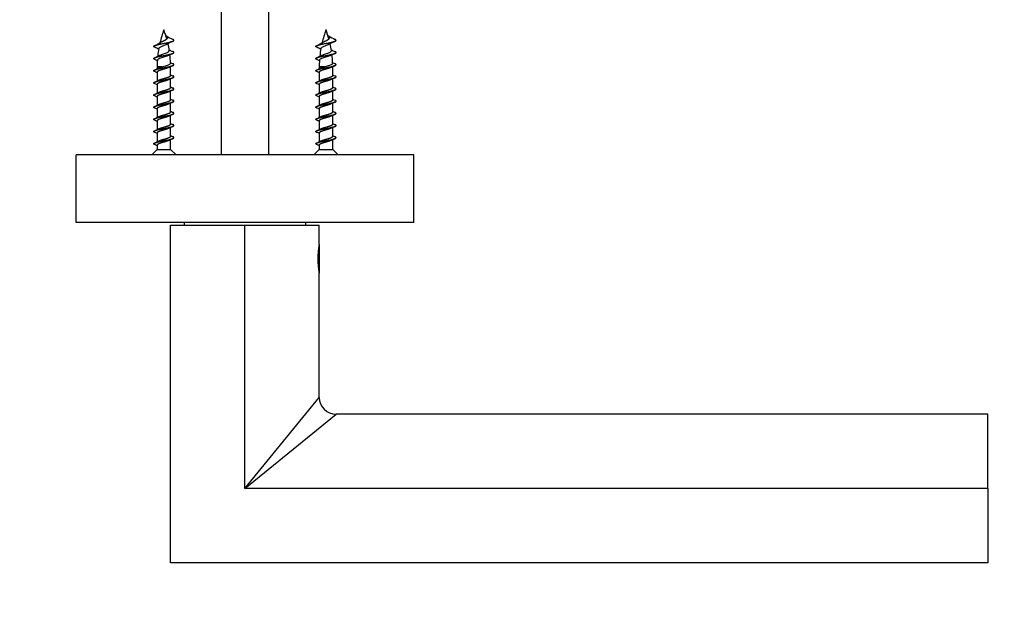
# Model space of a CAD drawing. Units: millimetres. Extents: x 0 to 835, y 0 to 1165.
# Drawn here: x 350 to 496, y 895 to 981 of the extents above; entities that cross this region are included whole.
import ezdxf
from ezdxf import colors
from ezdxf.entities.mleader import LeaderData, LeaderLine
from ezdxf.math import Vec2, Vec3

# ---------------------------------------------------------------- set-up
doc = ezdxf.new("R2010")
doc.units = ezdxf.units.MM
doc.layers.add('DV2_Défaut', color=7, linetype='Continuous')
doc.layers.add('Défaut', color=7, linetype='Continuous')

# ---------------------------------------------------------------- blocks, each defined once
blk = doc.blocks.new('_DOT')
at = {"color": 0}
blk.add_line((0, 0), (-1, 0), dxfattribs=at)
at = {"color": 0, "const_width": 0.333}
blk.add_lwpolyline([(-0.1665, 0, 1), (0.1665, 0, 1)], format="xyb", close=True, dxfattribs=at)
blk = doc.blocks.new('SE1')
at = {"layer": 'DV2_Défaut', "color": 7, "linetype": 'Continuous'}
for p, q in [((380.23, 1000.56), (380.23, 960.56)), ((387.23, 1000.56), (387.23, 960.56)), ((372.08, 978.16), (372.08, 978.01)), ((396.08, 978.16), (396.08, 978.01)), ((371.44, 973.59), (370.73, 973.59)), ((370.73, 973.59), (370.73, 973.31)), ((370.73, 972.8), (370.73, 971.51)), ((372.73, 972.32), (372.73, 973.59)), ((395.44, 973.59), (394.73, 973.59)), ((394.73, 973.59), (394.73, 973.31)), ((394.73, 972.8), (394.73, 971.51)), ((396.73, 972.32), (396.73, 973.59)), ((370.73, 971), (370.73, 969.71)), ((372.73, 970.52), (372.73, 971.82)), ((394.73, 971), (394.73, 969.71)), ((396.73, 970.52), (396.73, 971.82)), ((372.73, 968.72), (372.73, 970.02)), ((396.73, 968.72), (396.73, 970.02)), ((370.73, 969.2), (370.73, 967.91)), ((372.73, 966.92), (372.73, 968.22)), ((394.73, 969.2), (394.73, 967.91)), ((396.73, 966.92), (396.73, 968.22)), ((370.73, 967.4), (370.73, 966.11)), ((394.73, 967.4), (394.73, 966.11)), ((370.73, 965.6), (370.73, 964.31)), ((372.73, 965.12), (372.73, 966.42)), ((394.73, 965.6), (394.73, 964.31)), ((396.73, 965.12), (396.73, 966.42)), ((370.73, 963.8), (370.73, 962.51)), ((372.73, 963.32), (372.73, 964.62)), ((394.73, 963.8), (394.73, 962.51)), ((396.73, 963.32), (396.73, 964.62)), ((372.73, 961.36), (372.73, 962.82)), ((396.73, 961.36), (396.73, 962.82)), ((370.73, 961.36), (369.93, 960.56)), ((370.73, 962), (370.73, 961.36)), ((370.73, 961.36), (372.73, 961.36)), ((373.53, 960.56), (372.73, 961.36)), ((394.73, 961.36), (393.93, 960.56)), ((394.73, 962), (394.73, 961.36)), ((394.73, 961.36), (396.73, 961.36)), ((397.53, 960.56), (396.73, 961.36)), ((408.73, 960.56), (358.73, 960.56)), ((358.73, 950.56), (358.73, 960.56)), ((408.73, 950.56), (408.73, 960.56)), ((408.73, 950.56), (358.73, 950.56)), ((374.73, 950.56), (374.73, 950.18)), ((392.73, 950.18), (392.73, 950.56)), ((372.73, 900.18), (372.73, 950.18)), ((372.73, 950.18), (383.73, 950.18)), ((383.73, 911.18), (383.73, 950.18)), ((383.73, 950.18), (394.73, 950.18)), ((394.73, 947.28), (394.73, 950.18)), ((394.73, 947.18), (394.73, 943.18)), ((394.73, 924.68), (394.73, 943.11)), ((383.73, 911.18), (394.73, 924.68)), ((383.73, 911.18), (397.23, 922.18)), ((493.73, 922.18), (397.23, 922.18)), ((493.73, 911.18), (493.73, 922.18)), ((493.73, 911.18), (383.73, 911.18)), ((493.73, 911.18), (493.73, 900.18)), ((493.73, 900.18), (372.73, 900.18))]:
    blk.add_line(p, q, dxfattribs=at)
for centre, radius, start, end in [((386.18, 973.59), 15.45, 159.276, 166.6918), ((357.27, 973.59), 15.45, 15.4718, 20.724), ((376.03, 984.55), 7.51, 238.3521, 246.8581), ((410.18, 973.59), 15.45, 159.276, 166.6918), ((381.27, 973.59), 15.45, 15.4718, 20.724), ((400.03, 984.55), 7.51, 238.3521, 246.8581), ((367.82, 982.87), 6.63, 292.5439, 302.4611), ((375.63, 971.26), 6.63, 112.5439, 122.4611), ((357.27, 973.59), 15.45, 8.9742, 12.7574), ((391.82, 982.87), 6.63, 292.5439, 302.4611), ((399.63, 971.26), 6.63, 112.5439, 122.4611), ((381.27, 973.59), 15.45, 8.9742, 12.7574), ((366.53, 983.71), 9.57, 293.6312, 298.1753), ((367.95, 970.71), 6.26, 61.0791, 67.1959), ((386.18, 973.59), 15.45, 169.9026, 174.1112), ((376.96, 966.74), 9.66, 113.6495, 118.1097), ((375.52, 981.65), 6.3, 241.233, 247.1913), ((357.27, 973.59), 15.45, 1.9834, 6.9211), ((390.53, 983.71), 9.57, 293.6312, 298.1753), ((391.95, 970.71), 6.26, 61.0791, 67.1959), ((410.18, 973.59), 15.45, 169.9026, 174.1112), ((400.96, 966.74), 9.66, 113.6495, 118.1097), ((399.52, 981.65), 6.3, 241.233, 247.1913), ((381.27, 973.59), 15.45, 1.9834, 6.9211), ((367.02, 966.98), 8.4, 63.345, 66.4371), ((386.18, 973.59), 15.45, 176.3055, 180), ((378.86, 960.93), 14.1, 114.1974, 116.8653), ((376.53, 981.94), 8.61, 243.3198, 246.392), ((391.02, 966.98), 8.4, 63.345, 66.4371), ((410.18, 973.59), 15.45, 176.3055, 180), ((402.86, 960.93), 14.1, 114.1974, 116.8653), ((400.53, 981.94), 8.61, 243.3198, 246.392), ((364.51, 986.17), 14.29, 294.2124, 296.8392), ((366.45, 963.99), 9.72, 63.8997, 66.1893), ((377, 981.14), 9.72, 243.8997, 246.1893), ((388.51, 986.17), 14.29, 294.2124, 296.8392), ((390.45, 963.99), 9.72, 63.8997, 66.1893), ((401, 981.14), 9.72, 243.8997, 246.1893), ((364.51, 984.37), 14.29, 294.2124, 296.8392), ((366.45, 962.19), 9.72, 63.8997, 66.1893), ((378.86, 959.13), 14.1, 114.1974, 116.8653), ((388.51, 984.37), 14.29, 294.2124, 296.8392), ((390.45, 962.19), 9.72, 63.8997, 66.1893), ((402.86, 959.13), 14.1, 114.1974, 116.8653), ((364.51, 982.57), 14.29, 294.2124, 296.8392), ((378.86, 957.33), 14.1, 114.1974, 116.8653), ((377, 979.34), 9.72, 243.8997, 246.1893), ((388.51, 982.57), 14.29, 294.2124, 296.8392), ((402.86, 957.33), 14.1, 114.1974, 116.8653), ((401, 979.34), 9.72, 243.8997, 246.1893), ((364.51, 980.77), 14.29, 294.2124, 296.8392), ((366.45, 960.39), 9.72, 63.8997, 66.1893), ((378.86, 955.53), 14.1, 114.1974, 116.8653), ((377, 977.54), 9.72, 243.8997, 246.1893), ((388.51, 980.77), 14.29, 294.2124, 296.8392), ((390.45, 960.39), 9.72, 63.8997, 66.1893), ((402.86, 955.53), 14.1, 114.1974, 116.8653), ((401, 977.54), 9.72, 243.8997, 246.1893), ((366.45, 958.59), 9.72, 63.8997, 66.1893), ((378.86, 953.73), 14.1, 114.1974, 116.8653), ((377, 975.74), 9.72, 243.8997, 246.1893), ((390.45, 958.59), 9.72, 63.8997, 66.1893), ((402.86, 953.73), 14.1, 114.1974, 116.8653), ((401, 975.74), 9.72, 243.8997, 246.1893), ((364.51, 978.97), 14.29, 294.2124, 296.8392), ((366.45, 956.79), 9.72, 63.8997, 66.1893), ((377, 973.94), 9.72, 243.8997, 246.1893), ((388.51, 978.97), 14.29, 294.2124, 296.8392), ((390.45, 956.79), 9.72, 63.8997, 66.1893), ((401, 973.94), 9.72, 243.8997, 246.1893), ((364.51, 977.17), 14.29, 294.2124, 296.8392), ((366.45, 954.99), 9.72, 63.8997, 66.1893), ((378.86, 951.93), 14.1, 114.1974, 116.8653), ((388.51, 977.17), 14.29, 294.2124, 296.8392), ((390.45, 954.99), 9.72, 63.8997, 66.1893), ((402.86, 951.93), 14.1, 114.1974, 116.8653), ((364.51, 975.37), 14.29, 294.2124, 296.8392), ((366.45, 953.19), 9.72, 63.8997, 66.1893), ((378.86, 950.13), 14.1, 114.1974, 116.8653), ((377, 972.14), 9.72, 243.8997, 246.1893), ((388.51, 975.37), 14.29, 294.2124, 296.8392), ((390.45, 953.19), 9.72, 63.8997, 66.1893), ((402.86, 950.13), 14.1, 114.1974, 116.8653), ((401, 972.14), 9.72, 243.8997, 246.1893), ((405.51, 945.18), 10.99, 168.9843, 191.0157), ((397.23, 924.68), 2.5, 180.1351, 269.9328)]:
    blk.add_arc(centre, radius, start, end, dxfattribs=at)
for points, weights, knots in [([(371.41, 977.29), (371.55, 977.38), (371.73, 977.46), (372.04, 977.61), (372.2, 977.76), (372.36, 977.91), (372.2, 978.06), (372.15, 978.11), (372.08, 978.16)], [0.934469620021, 0.923133683266, 1, 0.866025403784, 1, 0.866025403784, 1, 0.954771790509, 0.940080578203], [0, 0, 0, 0.197071, 0.197071, 0.540557, 0.540557, 0.884043, 0.884043, 1, 1, 1]), ([(395.41, 977.29), (395.55, 977.38), (395.73, 977.46), (396.04, 977.61), (396.2, 977.76), (396.36, 977.91), (396.2, 978.06), (396.15, 978.11), (396.08, 978.16)], [0.934469620021, 0.923133683266, 1, 0.866025403784, 1, 0.866025403784, 1, 0.954771790509, 0.940080578203], [0, 0, 0, 0.197071, 0.197071, 0.540557, 0.540557, 0.884043, 0.884043, 1, 1, 1]), ([(370.38, 976.48), (370.03, 976.63), (370.43, 976.76), (370.86, 976.91), (371.73, 977.06), (372.59, 977.21), (373.02, 977.36), (373.42, 977.5), (373.07, 977.65)], [0.982839708315, 0.875239208549, 1, 0.866025403784, 1, 0.866025403784, 1, 0.875239208549, 0.982839708315], [0, 0, 0, 0.241097, 0.241097, 0.5, 0.5, 0.758903, 0.758903, 1, 1, 1]), ([(394.38, 976.48), (394.03, 976.63), (394.43, 976.76), (394.86, 976.91), (395.73, 977.06), (396.59, 977.21), (397.02, 977.36), (397.42, 977.5), (397.07, 977.65)], [0.982839708315, 0.875239208549, 1, 0.866025403784, 1, 0.866025403784, 1, 0.875239208549, 0.982839708315], [0, 0, 0, 0.241097, 0.241097, 0.5, 0.5, 0.758903, 0.758903, 1, 1, 1]), ([(370.38, 974.68), (370.03, 974.83), (370.43, 974.96), (370.86, 975.11), (371.73, 975.26), (372.59, 975.41), (373.02, 975.56), (373.42, 975.7), (373.07, 975.85)], [0.982839708315, 0.875239208549, 1, 0.866025403784, 1, 0.866025403784, 1, 0.875239208549, 0.982839708315], [0, 0, 0, 0.241097, 0.241097, 0.5, 0.5, 0.758903, 0.758903, 1, 1, 1]), ([(394.38, 974.68), (394.03, 974.83), (394.43, 974.96), (394.86, 975.11), (395.73, 975.26), (396.59, 975.41), (397.02, 975.56), (397.42, 975.7), (397.07, 975.85)], [0.982839708315, 0.875239208549, 1, 0.866025403784, 1, 0.866025403784, 1, 0.875239208549, 0.982839708315], [0, 0, 0, 0.241097, 0.241097, 0.5, 0.5, 0.758903, 0.758903, 1, 1, 1]), ([(370.38, 972.88), (370.03, 973.03), (370.43, 973.16), (370.86, 973.31), (371.73, 973.46), (372.59, 973.61), (373.02, 973.76), (373.42, 973.9), (373.07, 974.05)], [0.982839708315, 0.875239208549, 1, 0.866025403784, 1, 0.866025403784, 1, 0.875239208549, 0.982839708315], [0, 0, 0, 0.241097, 0.241097, 0.5, 0.5, 0.758903, 0.758903, 1, 1, 1]), ([(394.38, 972.88), (394.03, 973.03), (394.43, 973.16), (394.86, 973.31), (395.73, 973.46), (396.59, 973.61), (397.02, 973.76), (397.42, 973.9), (397.07, 974.05)], [0.982839708315, 0.875239208549, 1, 0.866025403784, 1, 0.866025403784, 1, 0.875239208549, 0.982839708315], [0, 0, 0, 0.241097, 0.241097, 0.5, 0.5, 0.758903, 0.758903, 1, 1, 1]), ([(372.5, 973.51), (372.2, 973.38), (371.73, 973.25), (371.15, 973.1), (370.86, 972.95), (370.73, 972.88), (370.73, 972.8)], [0.964989987673, 0.88673017846, 1, 0.866025403784, 1, 0.933012701892, 0.933012701892], [0, 0, 0, 0.3604659, 0.3604659, 0.786822, 0.786822, 1, 1, 1]), ([(370.95, 971.62), (371.25, 971.75), (371.73, 971.87), (372.3, 972.02), (372.59, 972.17), (372.73, 972.24), (372.73, 972.32)], [0.965105294414, 0.886646808583, 1, 0.866025403784, 1, 0.933012701892, 0.933012701892], [0, 0, 0, 0.360636, 0.360636, 0.786879, 0.786879, 1, 1, 1]), ([(396.5, 973.51), (396.2, 973.38), (395.73, 973.25), (395.15, 973.1), (394.86, 972.95), (394.73, 972.88), (394.73, 972.8)], [0.964989987673, 0.88673017846, 1, 0.866025403784, 1, 0.933012701892, 0.933012701892], [0, 0, 0, 0.360466, 0.360466, 0.786822, 0.786822, 1, 1, 1]), ([(394.95, 971.62), (395.25, 971.75), (395.73, 971.87), (396.3, 972.02), (396.59, 972.17), (396.73, 972.24), (396.73, 972.32)], [0.965105294414, 0.886646808583, 1, 0.866025403784, 1, 0.933012701892, 0.933012701892], [0, 0, 0, 0.360636, 0.360636, 0.786879, 0.786879, 1, 1, 1]), ([(370.38, 971.08), (370.03, 971.23), (370.43, 971.36), (370.86, 971.51), (371.73, 971.66), (372.59, 971.81), (373.02, 971.96), (373.42, 972.1), (373.07, 972.25)], [0.982839708315, 0.875239208549, 1, 0.866025403784, 1, 0.866025403784, 1, 0.875239208549, 0.982839708315], [0, 0, 0, 0.241097, 0.241097, 0.5, 0.5, 0.758903, 0.758903, 1, 1, 1]), ([(372.5, 971.71), (372.2, 971.58), (371.73, 971.45), (371.15, 971.3), (370.86, 971.15), (370.73, 971.08), (370.73, 971)], [0.964989987673, 0.88673017846, 1, 0.866025403784, 1, 0.933012701892, 0.933012701892], [0, 0, 0, 0.360466, 0.360466, 0.786822, 0.786822, 1, 1, 1]), ([(394.38, 971.08), (394.03, 971.23), (394.43, 971.36), (394.86, 971.51), (395.73, 971.66), (396.59, 971.81), (397.02, 971.96), (397.42, 972.1), (397.07, 972.25)], [0.982839708315, 0.875239208549, 1, 0.866025403784, 1, 0.866025403784, 1, 0.875239208549, 0.982839708315], [0, 0, 0, 0.241097, 0.241097, 0.5, 0.5, 0.758903, 0.758903, 1, 1, 1]), ([(396.5, 971.71), (396.2, 971.58), (395.73, 971.45), (395.15, 971.3), (394.86, 971.15), (394.73, 971.08), (394.73, 971)], [0.964989987673, 0.88673017846, 1, 0.866025403784, 1, 0.933012701892, 0.933012701892], [0, 0, 0, 0.360466, 0.360466, 0.786822, 0.786822, 1, 1, 1]), ([(370.38, 969.28), (370.03, 969.43), (370.43, 969.56), (370.86, 969.71), (371.73, 969.86), (372.59, 970.01), (373.02, 970.16), (373.42, 970.3), (373.07, 970.45)], [0.982839708315, 0.875239208549, 1, 0.866025403784, 1, 0.866025403784, 1, 0.875239208549, 0.982839708315], [0, 0, 0, 0.241097, 0.241097, 0.5, 0.5, 0.758903, 0.758903, 1, 1, 1]), ([(372.5, 969.91), (372.2, 969.78), (371.73, 969.65), (371.15, 969.5), (370.86, 969.35), (370.73, 969.28), (370.73, 969.2)], [0.964989987673, 0.88673017846, 1, 0.866025403784, 1, 0.933012701892, 0.933012701892], [0, 0, 0, 0.360466, 0.360466, 0.786822, 0.786822, 1, 1, 1]), ([(370.95, 969.82), (371.25, 969.95), (371.73, 970.07), (372.3, 970.22), (372.59, 970.37), (372.73, 970.44), (372.73, 970.52)], [0.965105294414, 0.886646808583, 1, 0.866025403784, 1, 0.933012701892, 0.933012701892], [0, 0, 0, 0.360636, 0.360636, 0.786879, 0.786879, 1, 1, 1]), ([(394.38, 969.28), (394.03, 969.43), (394.43, 969.56), (394.86, 969.71), (395.73, 969.86), (396.59, 970.01), (397.02, 970.16), (397.42, 970.3), (397.07, 970.45)], [0.982839708315, 0.875239208549, 1, 0.866025403784, 1, 0.866025403784, 1, 0.875239208549, 0.982839708315], [0, 0, 0, 0.241097, 0.241097, 0.5, 0.5, 0.758903, 0.758903, 1, 1, 1]), ([(396.5, 969.91), (396.2, 969.78), (395.73, 969.65), (395.15, 969.5), (394.86, 969.35), (394.73, 969.28), (394.73, 969.2)], [0.964989987673, 0.88673017846, 1, 0.866025403784, 1, 0.933012701892, 0.933012701892], [0, 0, 0, 0.3604659, 0.3604659, 0.786822, 0.786822, 1, 1, 1]), ([(394.95, 969.82), (395.25, 969.95), (395.73, 970.07), (396.3, 970.22), (396.59, 970.37), (396.73, 970.44), (396.73, 970.52)], [0.965105294414, 0.886646808583, 1, 0.866025403784, 1, 0.933012701892, 0.933012701892], [0, 0, 0, 0.360636, 0.360636, 0.786879, 0.786879, 1, 1, 1]), ([(370.38, 967.48), (370.03, 967.63), (370.43, 967.76), (370.86, 967.91), (371.73, 968.06), (372.59, 968.21), (373.02, 968.36), (373.42, 968.5), (373.07, 968.65)], [0.982839708315, 0.875239208549, 1, 0.866025403784, 1, 0.866025403784, 1, 0.875239208549, 0.982839708315], [0, 0, 0, 0.241097, 0.241097, 0.5, 0.5, 0.758903, 0.758903, 1, 1, 1]), ([(372.5, 968.11), (372.2, 967.98), (371.73, 967.85), (371.15, 967.7), (370.86, 967.55), (370.73, 967.48), (370.73, 967.4)], [0.964989987673, 0.88673017846, 1, 0.866025403784, 1, 0.933012701892, 0.933012701892], [0, 0, 0, 0.360466, 0.360466, 0.786822, 0.786822, 1, 1, 1]), ([(370.95, 968.02), (371.25, 968.15), (371.73, 968.27), (372.3, 968.42), (372.59, 968.57), (372.73, 968.64), (372.73, 968.72)], [0.965105294414, 0.886646808583, 1, 0.866025403784, 1, 0.933012701892, 0.933012701892], [0, 0, 0, 0.360636, 0.360636, 0.786879, 0.786879, 1, 1, 1]), ([(394.38, 967.48), (394.03, 967.63), (394.43, 967.76), (394.86, 967.91), (395.73, 968.06), (396.59, 968.21), (397.02, 968.36), (397.42, 968.5), (397.07, 968.65)], [0.982839708315, 0.875239208549, 1, 0.866025403784, 1, 0.866025403784, 1, 0.875239208549, 0.982839708315], [0, 0, 0, 0.241097, 0.241097, 0.5, 0.5, 0.758903, 0.758903, 1, 1, 1]), ([(396.5, 968.11), (396.2, 967.98), (395.73, 967.85), (395.15, 967.7), (394.86, 967.55), (394.73, 967.48), (394.73, 967.4)], [0.964989987673, 0.88673017846, 1, 0.866025403784, 1, 0.933012701892, 0.933012701892], [0, 0, 0, 0.360466, 0.360466, 0.786822, 0.786822, 1, 1, 1]), ([(394.95, 968.02), (395.25, 968.15), (395.73, 968.27), (396.3, 968.42), (396.59, 968.57), (396.73, 968.64), (396.73, 968.72)], [0.965105294414, 0.886646808583, 1, 0.866025403784, 1, 0.933012701892, 0.933012701892], [0, 0, 0, 0.360636, 0.360636, 0.786879, 0.786879, 1, 1, 1]), ([(370.38, 965.68), (370.03, 965.83), (370.43, 965.96), (370.86, 966.11), (371.73, 966.26), (372.59, 966.41), (373.02, 966.56), (373.42, 966.7), (373.07, 966.85)], [0.982839708315, 0.875239208549, 1, 0.866025403784, 1, 0.866025403784, 1, 0.875239208549, 0.982839708315], [0, 0, 0, 0.241097, 0.241097, 0.5, 0.5, 0.758903, 0.758903, 1, 1, 1]), ([(370.95, 966.22), (371.25, 966.35), (371.73, 966.47), (372.3, 966.62), (372.59, 966.77), (372.73, 966.84), (372.73, 966.92)], [0.965105294414, 0.886646808583, 1, 0.866025403784, 1, 0.933012701892, 0.933012701892], [0, 0, 0, 0.360636, 0.360636, 0.786879, 0.786879, 1, 1, 1]), ([(394.38, 965.68), (394.03, 965.83), (394.43, 965.96), (394.86, 966.11), (395.73, 966.26), (396.59, 966.41), (397.02, 966.56), (397.42, 966.7), (397.07, 966.85)], [0.982839708315, 0.875239208549, 1, 0.866025403784, 1, 0.866025403784, 1, 0.875239208549, 0.982839708315], [0, 0, 0, 0.241097, 0.241097, 0.5, 0.5, 0.758903, 0.758903, 1, 1, 1]), ([(394.95, 966.22), (395.25, 966.35), (395.73, 966.47), (396.3, 966.62), (396.59, 966.77), (396.73, 966.84), (396.73, 966.92)], [0.965105294414, 0.886646808583, 1, 0.866025403784, 1, 0.933012701892, 0.933012701892], [0, 0, 0, 0.360636, 0.360636, 0.786879, 0.786879, 1, 1, 1]), ([(370.38, 963.88), (370.03, 964.03), (370.43, 964.16), (370.86, 964.31), (371.73, 964.46), (372.59, 964.61), (373.02, 964.76), (373.42, 964.9), (373.07, 965.05)], [0.982839708315, 0.875239208549, 1, 0.866025403784, 1, 0.866025403784, 1, 0.875239208549, 0.982839708315], [0, 0, 0, 0.241097, 0.241097, 0.5, 0.5, 0.758903, 0.758903, 1, 1, 1]), ([(372.5, 966.31), (372.2, 966.18), (371.73, 966.05), (371.15, 965.9), (370.86, 965.75), (370.73, 965.68), (370.73, 965.6)], [0.964989987673, 0.88673017846, 1, 0.866025403784, 1, 0.933012701892, 0.933012701892], [0, 0, 0, 0.3604659, 0.3604659, 0.786822, 0.786822, 1, 1, 1]), ([(370.95, 964.42), (371.25, 964.55), (371.73, 964.67), (372.3, 964.82), (372.59, 964.97), (372.73, 965.04), (372.73, 965.12)], [0.965105294414, 0.886646808583, 1, 0.866025403784, 1, 0.933012701892, 0.933012701892], [0, 0, 0, 0.360636, 0.360636, 0.786879, 0.786879, 1, 1, 1]), ([(394.38, 963.88), (394.03, 964.03), (394.43, 964.16), (394.86, 964.31), (395.73, 964.46), (396.59, 964.61), (397.02, 964.76), (397.42, 964.9), (397.07, 965.05)], [0.982839708315, 0.875239208549, 1, 0.866025403784, 1, 0.866025403784, 1, 0.875239208549, 0.982839708315], [0, 0, 0, 0.241097, 0.241097, 0.5, 0.5, 0.758903, 0.758903, 1, 1, 1]), ([(396.5, 966.31), (396.2, 966.18), (395.73, 966.05), (395.15, 965.9), (394.86, 965.75), (394.73, 965.68), (394.73, 965.6)], [0.964989987673, 0.88673017846, 1, 0.866025403784, 1, 0.933012701892, 0.933012701892], [0, 0, 0, 0.3604659, 0.3604659, 0.786822, 0.786822, 1, 1, 1]), ([(394.95, 964.42), (395.25, 964.55), (395.73, 964.67), (396.3, 964.82), (396.59, 964.97), (396.73, 965.04), (396.73, 965.12)], [0.965105294414, 0.886646808583, 1, 0.866025403784, 1, 0.933012701892, 0.933012701892], [0, 0, 0, 0.360636, 0.360636, 0.786879, 0.786879, 1, 1, 1]), ([(372.5, 964.51), (372.2, 964.38), (371.73, 964.25), (371.15, 964.1), (370.86, 963.95), (370.73, 963.88), (370.73, 963.8)], [0.964989987673, 0.88673017846, 1, 0.866025403784, 1, 0.933012701892, 0.933012701892], [0, 0, 0, 0.3604659, 0.3604659, 0.786822, 0.786822, 1, 1, 1]), ([(396.5, 964.51), (396.2, 964.38), (395.73, 964.25), (395.15, 964.1), (394.86, 963.95), (394.73, 963.88), (394.73, 963.8)], [0.964989987673, 0.88673017846, 1, 0.866025403784, 1, 0.933012701892, 0.933012701892], [0, 0, 0, 0.3604659, 0.3604659, 0.786822, 0.786822, 1, 1, 1]), ([(370.38, 962.08), (370.03, 962.23), (370.43, 962.36), (370.86, 962.51), (371.73, 962.66), (372.59, 962.81), (373.02, 962.96), (373.42, 963.1), (373.07, 963.25)], [0.982839708315, 0.875239208549, 1, 0.866025403784, 1, 0.866025403784, 1, 0.875239208549, 0.982839708315], [0, 0, 0, 0.241097, 0.241097, 0.5, 0.5, 0.758903, 0.758903, 1, 1, 1]), ([(372.5, 962.71), (372.2, 962.58), (371.73, 962.45), (371.15, 962.3), (370.86, 962.15), (370.73, 962.08), (370.73, 962)], [0.964989987673, 0.88673017846, 1, 0.866025403784, 1, 0.933012701892, 0.933012701892], [0, 0, 0, 0.3604659, 0.3604659, 0.786822, 0.786822, 1, 1, 1]), ([(370.95, 962.62), (371.25, 962.75), (371.73, 962.87), (372.3, 963.02), (372.59, 963.17), (372.73, 963.24), (372.73, 963.32)], [0.965105294414, 0.886646808583, 1, 0.866025403784, 1, 0.933012701892, 0.933012701892], [0, 0, 0, 0.360636, 0.360636, 0.786879, 0.786879, 1, 1, 1]), ([(394.38, 962.08), (394.03, 962.23), (394.43, 962.36), (394.86, 962.51), (395.73, 962.66), (396.59, 962.81), (397.02, 962.96), (397.42, 963.1), (397.07, 963.25)], [0.982839708315, 0.875239208549, 1, 0.866025403784, 1, 0.866025403784, 1, 0.875239208549, 0.982839708315], [0, 0, 0, 0.241097, 0.241097, 0.5, 0.5, 0.758903, 0.758903, 1, 1, 1]), ([(396.5, 962.71), (396.2, 962.58), (395.73, 962.45), (395.15, 962.3), (394.86, 962.15), (394.73, 962.08), (394.73, 962)], [0.964989987673, 0.88673017846, 1, 0.866025403784, 1, 0.933012701892, 0.933012701892], [0, 0, 0, 0.3604659, 0.3604659, 0.786822, 0.786822, 1, 1, 1]), ([(394.95, 962.62), (395.25, 962.75), (395.73, 962.87), (396.3, 963.02), (396.59, 963.17), (396.73, 963.24), (396.73, 963.32)], [0.965105294414, 0.886646808583, 1, 0.866025403784, 1, 0.933012701892, 0.933012701892], [0, 0, 0, 0.360636, 0.360636, 0.786879, 0.786879, 1, 1, 1])]:
    blk.add_rational_spline(points, weights, degree=2, knots=knots, dxfattribs=at)
for points, knots in [([(372.15, 976.91), (372.1, 976.88), (372.05, 976.86), (372, 976.83), (371.93, 976.8), (371.85, 976.76), (371.77, 976.74), (371.7, 976.71), (371.62, 976.68), (371.54, 976.65), (371.46, 976.62), (371.38, 976.59), (371.31, 976.55), (371.24, 976.52), (371.17, 976.49), (371.12, 976.46), (371.07, 976.43), (371.03, 976.4), (371, 976.37), (370.98, 976.35), (370.97, 976.33), (370.96, 976.3)], [0, 0, 0, 0, 0.121243, 0.121243, 0.121243, 0.269616, 0.269616, 0.269616, 0.414115, 0.414115, 0.414115, 0.567332, 0.567332, 0.567332, 0.725533, 0.725533, 0.725533, 0.880391, 0.880391, 0.880391, 1, 1, 1, 1]), ([(396.15, 976.91), (396.1, 976.88), (396.05, 976.86), (396, 976.83), (395.93, 976.8), (395.85, 976.76), (395.77, 976.74), (395.7, 976.71), (395.62, 976.68), (395.54, 976.65), (395.46, 976.62), (395.38, 976.59), (395.31, 976.55), (395.24, 976.52), (395.17, 976.49), (395.12, 976.46), (395.07, 976.43), (395.03, 976.4), (395, 976.37), (394.98, 976.35), (394.97, 976.33), (394.96, 976.3)], [0, 0, 0, 0, 0.121243, 0.121243, 0.121243, 0.269616, 0.269616, 0.269616, 0.414115, 0.414115, 0.414115, 0.567332, 0.567332, 0.567332, 0.725533, 0.725533, 0.725533, 0.880391, 0.880391, 0.880391, 1, 1, 1, 1]), ([(372.41, 975.26), (372.4, 975.26), (372.4, 975.26), (372.39, 975.25), (372.32, 975.22), (372.24, 975.19), (372.14, 975.15), (372.05, 975.12), (371.95, 975.09), (371.84, 975.06), (371.73, 975.03), (371.62, 975), (371.52, 974.97), (371.41, 974.93), (371.31, 974.9), (371.22, 974.87), (371.12, 974.83), (371.04, 974.8), (370.97, 974.77), (370.9, 974.74), (370.84, 974.71), (370.81, 974.68), (370.78, 974.65), (370.76, 974.62), (370.76, 974.59)], [0, 0, 0, 0, 0.015648, 0.015648, 0.015648, 0.154497, 0.154497, 0.154497, 0.296602, 0.296602, 0.296602, 0.437751, 0.437751, 0.437751, 0.580417, 0.580417, 0.580417, 0.726148, 0.726148, 0.726148, 0.871137, 0.871137, 0.871137, 1, 1, 1, 1]), ([(371.04, 975.27), (371.1, 975.29), (371.16, 975.32), (371.22, 975.34), (371.31, 975.38), (371.41, 975.42), (371.51, 975.45), (371.61, 975.49), (371.72, 975.52), (371.83, 975.56), (371.93, 975.59), (372.03, 975.63), (372.12, 975.67), (372.21, 975.71), (372.28, 975.74), (372.35, 975.78), (372.41, 975.82), (372.46, 975.85), (372.5, 975.89), (372.53, 975.92), (372.54, 975.96), (372.54, 976), (372.54, 976), (372.54, 976), (372.54, 976.01)], [0, 0, 0, 0, 0.1093, 0.1093, 0.1093, 0.259003, 0.259003, 0.259003, 0.410798, 0.410798, 0.410798, 0.558882, 0.558882, 0.558882, 0.703524, 0.703524, 0.703524, 0.850173, 0.850173, 0.850173, 0.992072, 0.992072, 0.992072, 1, 1, 1, 1]), ([(396.41, 975.26), (396.4, 975.26), (396.4, 975.26), (396.39, 975.25), (396.32, 975.22), (396.24, 975.19), (396.14, 975.15), (396.05, 975.12), (395.95, 975.09), (395.84, 975.06), (395.73, 975.03), (395.62, 975), (395.52, 974.97), (395.41, 974.93), (395.31, 974.9), (395.22, 974.87), (395.12, 974.83), (395.04, 974.8), (394.97, 974.77), (394.9, 974.74), (394.84, 974.71), (394.81, 974.68), (394.78, 974.65), (394.76, 974.62), (394.76, 974.59)], [0, 0, 0, 0, 0.015648, 0.015648, 0.015648, 0.154497, 0.154497, 0.154497, 0.296602, 0.296602, 0.296602, 0.437751, 0.437751, 0.437751, 0.580417, 0.580417, 0.580417, 0.726148, 0.726148, 0.726148, 0.871137, 0.871137, 0.871137, 1, 1, 1, 1]), ([(395.04, 975.27), (395.1, 975.29), (395.16, 975.32), (395.22, 975.34), (395.31, 975.38), (395.41, 975.42), (395.51, 975.45), (395.61, 975.49), (395.72, 975.52), (395.83, 975.56), (395.93, 975.59), (396.03, 975.63), (396.12, 975.67), (396.21, 975.71), (396.28, 975.74), (396.35, 975.78), (396.41, 975.82), (396.46, 975.85), (396.5, 975.89), (396.53, 975.92), (396.54, 975.96), (396.54, 976), (396.54, 976), (396.54, 976), (396.54, 976.01)], [0, 0, 0, 0, 0.1093, 0.1093, 0.1093, 0.259003, 0.259003, 0.259003, 0.410798, 0.410798, 0.410798, 0.558882, 0.558882, 0.558882, 0.703524, 0.703524, 0.703524, 0.850173, 0.850173, 0.850173, 0.992072, 0.992072, 0.992072, 1, 1, 1, 1]), ([(371.44, 973.59), (371.55, 973.63), (371.67, 973.66), (371.79, 973.69), (371.9, 973.72), (372.02, 973.76), (372.12, 973.79), (372.23, 973.83), (372.33, 973.86), (372.41, 973.9), (372.49, 973.93), (372.56, 973.96), (372.62, 973.99), (372.67, 974.02), (372.7, 974.06), (372.71, 974.09), (372.72, 974.11), (372.72, 974.12), (372.72, 974.13)], [0, 0, 0, 0, 0.187377, 0.187377, 0.187377, 0.374779, 0.374779, 0.374779, 0.561815, 0.561815, 0.561815, 0.750939, 0.750939, 0.750939, 0.937737, 0.937737, 0.937737, 1, 1, 1, 1]), ([(395.44, 973.59), (395.55, 973.63), (395.67, 973.66), (395.79, 973.69), (395.9, 973.72), (396.02, 973.76), (396.12, 973.79), (396.23, 973.83), (396.33, 973.86), (396.41, 973.9), (396.49, 973.93), (396.56, 973.96), (396.62, 973.99), (396.67, 974.02), (396.7, 974.06), (396.71, 974.09), (396.72, 974.11), (396.72, 974.12), (396.72, 974.13)], [0, 0, 0, 0, 0.187377, 0.187377, 0.187377, 0.374779, 0.374779, 0.374779, 0.561815, 0.561815, 0.561815, 0.750939, 0.750939, 0.750939, 0.937737, 0.937737, 0.937737, 1, 1, 1, 1])]:
    blk.add_open_spline(points, degree=3, knots=knots, dxfattribs=at)
for points in [[(370.95, 973.42), (371.14, 973.5), (371.44, 973.59)], [(394.95, 973.42), (395.14, 973.5), (395.44, 973.59)]]:
    blk.add_rational_spline(points, [0.965105293878, 0.912511881266, 0.946108672655], degree=2, dxfattribs=at)

msp = doc.modelspace()

# ---------------------------------------------------------------- block references
at = {"layer": 'Défaut'}
msp.add_blockref('SE1', (0, 0), dxfattribs=at)

# ---------------------------------------------------------------- leaders
at = {"layer": 'Défaut', "color": 7, "linetype": 'Continuous'}
ml = msp.add_multileader_mtext('Standard', dxfattribs=at)
ml.set_content('{\\pxsm0.9;\\fSolid Edge ISO|b1||i0||c0|p34;\\W1.;14/05/2020\\P}', color=256)
ml.set_leader_properties()
ml.set_arrow_properties(name='DOT')
ml.build(insert=Vec2(0, 0))
ml.multileader.update_dxf_attribs({"leader_type": 0, "dogleg_length": 0, "arrow_head_size": 12})
ctx = ml.context
ctx.base_point, ctx.char_height, ctx.arrow_head_size, ctx.landing_gap_size = Vec3(747.02, 1157.46), 12, 12, 4.2
notes = []
notes.append((ctx, [(0, (0, 0, 0), (0, 0), (1, 0), 1, [])]))
ctx.mtext.insert = Vec3(749.02, 1163.58)
for ctx, leaders in notes:
    for number, flags, end, landing, length, lines in leaders:
        leader = LeaderData()
        leader.index, (leader.has_last_leader_line, leader.has_dogleg_vector, leader.attachment_direction) = number, flags
        leader.last_leader_point, leader.dogleg_vector, leader.dogleg_length = Vec3(end), Vec3(landing), length
        for number, points, colour, breaks in lines:
            line = LeaderLine()
            line.index, line.vertices, line.color, line.breaks = number, Vec3.list(points), colors.encode_raw_color(colour), breaks
            leader.lines.append(line)
        ctx.leaders.append(leader)

doc.saveas('drawing.dxf')
